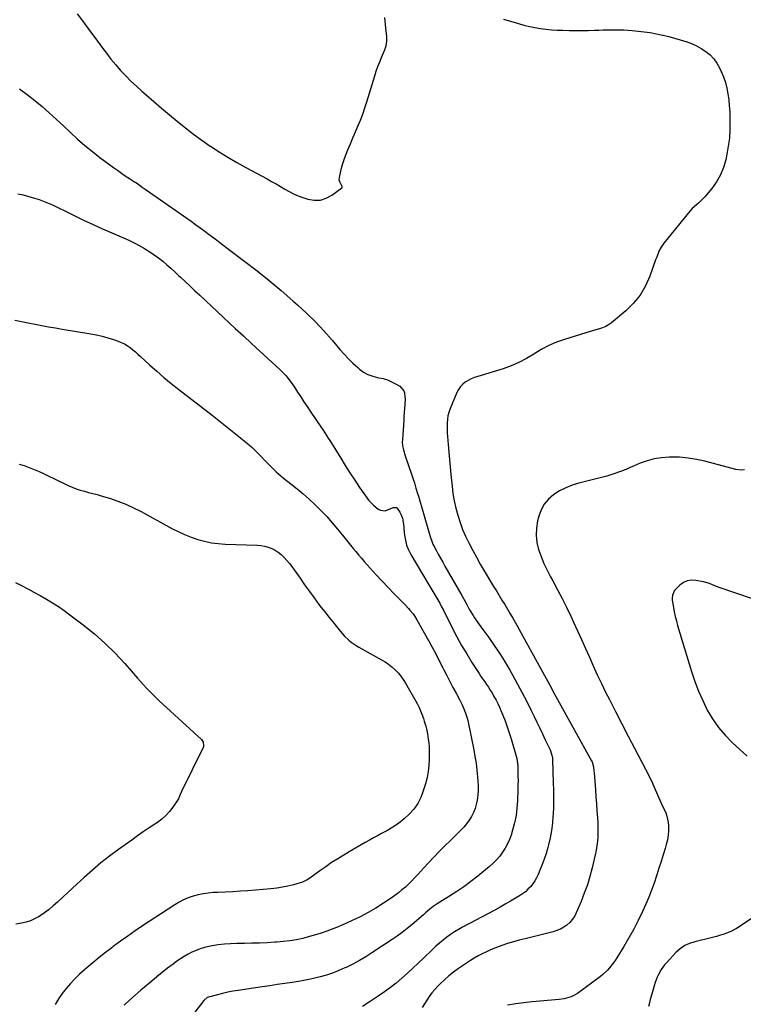
# Model space of a CAD drawing. Units: inches. Extents: x 1936727 to 1942050, y 384825 to 390163.
# Drawn here: x 1938254 to 1938829, y 388197 to 388981 of the extents above; entities that cross this region are included whole.
import ezdxf

# ---------------------------------------------------------------- set-up
doc = ezdxf.new("R2010")
doc.units = ezdxf.units.IN
doc.header["$MEASUREMENT"] = 0
doc.layers.add('7', color=7, linetype='Continuous')
doc.layers.add('8', color=7, linetype='Continuous')

msp = doc.modelspace()

# ---------------------------------------------------------------- linework, layer by layer
at = {"layer": '7', "color": 18}
for points in [[(1938299.57, 388985.13, 1826), (1938304.58, 388978.58, 1826), (1938309.52, 388971.97, 1826), (1938314.39, 388965.32, 1826), (1938319.28, 388958.57, 1826), (1938322.84, 388953.83, 1826), (1938326.5, 388949.18, 1826), (1938330.31, 388944.65, 1826), (1938334.23, 388940.21, 1826), (1938338.29, 388935.91, 1826), (1938342.45, 388931.7, 1826), (1938346.74, 388927.62, 1826), (1938351.13, 388923.65, 1826), (1938354.46, 388920.73, 1826), (1938360.6, 388915.4, 1826), (1938366.78, 388910.1, 1826), (1938373.01, 388904.86, 1826), (1938379.27, 388899.66, 1826), (1938379.33, 388899.61, 1826), (1938385.72, 388894.5, 1826), (1938392.19, 388889.51, 1826), (1938398.79, 388884.69, 1826), (1938405.49, 388880, 1826), (1938405.58, 388879.93, 1826), (1938412.46, 388875.4, 1826), (1938419.43, 388871.03, 1826), (1938426.54, 388866.88, 1826), (1938433.73, 388862.88, 1826), (1938450.78, 388853.77, 1826), (1938454.3, 388851.85, 1826), (1938457.79, 388849.88, 1826), (1938461.25, 388847.86, 1826), (1938464.69, 388845.79, 1826), (1938468.17, 388843.82, 1826), (1938471.73, 388842.01, 1826), (1938475.4, 388840.46, 1826), (1938479.15, 388839.09, 1826), (1938483.18, 388837.76, 1826), (1938488.19, 388836.91, 1826), (1938493.05, 388836.98, 1826), (1938497.69, 388838.44, 1826), (1938502.18, 388840.81, 1826), (1938510.08, 388846.63, 1826), (1938510.36, 388846.96, 1826), (1938510.51, 388847.31, 1826), (1938510.5, 388847.7, 1826), (1938509.87, 388848.97, 1826), (1938508.81, 388850.92, 1826), (1938508.15, 388852.92, 1826), (1938508.23, 388855.03, 1826), (1938509.29, 388859.86, 1826), (1938510.14, 388863.34, 1826), (1938511.11, 388866.77, 1826), (1938512.26, 388870.15, 1826), (1938513.53, 388873.49, 1826), (1938514.97, 388876.97, 1826), (1938516.94, 388881.72, 1826), (1938518.92, 388886.46, 1826), (1938520.94, 388891.19, 1826), (1938522.97, 388895.91, 1826), (1938524.94, 388900.66, 1826), (1938526.79, 388905.44, 1826), (1938528.48, 388910.29, 1826), (1938530.05, 388915.18, 1826), (1938536.3, 388935.85, 1826), (1938537.51, 388939.58, 1826), (1938538.81, 388943.27, 1826), (1938540.25, 388946.91, 1826), (1938541.78, 388950.51, 1826), (1938543.38, 388954.08, 1826), (1938544.12, 388955.9, 1826), (1938545.29, 388959.63, 1826), (1938545.98, 388963.48, 1826), (1938546.01, 388967.36, 1826), (1938545.78, 388969.3, 1826), (1938545.07, 388973.83, 1826), (1938544.75, 388976.65, 1826), (1938544.55, 388979.48, 1826), (1938544.45, 388982.32, 1826)], [(1938638.82, 388980.87, 1826), (1938650.7, 388977.43, 1826), (1938655, 388976.27, 1826), (1938659.33, 388975.23, 1826), (1938663.69, 388974.35, 1826), (1938668.08, 388973.58, 1826), (1938672.5, 388972.99, 1826), (1938676.93, 388972.52, 1826), (1938681.37, 388972.24, 1826), (1938685.82, 388972.09, 1826), (1938690.93, 388972.01, 1826), (1938695.98, 388971.98, 1826), (1938701.02, 388971.98, 1826), (1938706.07, 388972.06, 1826), (1938711.12, 388972.18, 1826), (1938714.59, 388972.29, 1826), (1938717.9, 388972.38, 1826), (1938721.21, 388972.46, 1826), (1938724.51, 388972.52, 1826), (1938727.82, 388972.57, 1826), (1938731.12, 388972.56, 1826), (1938734.42, 388972.47, 1826), (1938737.72, 388972.27, 1826), (1938741.01, 388972, 1826), (1938745.72, 388971.52, 1826), (1938750.61, 388970.94, 1826), (1938755.49, 388970.24, 1826), (1938760.34, 388969.36, 1826), (1938765.17, 388968.36, 1826), (1938765.71, 388968.24, 1826), (1938770.24, 388967.15, 1826), (1938774.74, 388965.97, 1826), (1938779.21, 388964.65, 1826), (1938783.65, 388963.25, 1826), (1938784.15, 388963.08, 1826), (1938788.24, 388961.52, 1826), (1938792.21, 388959.74, 1826), (1938796.02, 388957.62, 1826), (1938799.71, 388955.28, 1826), (1938803.04, 388952.53, 1826), (1938806.03, 388949.5, 1826), (1938808.49, 388946.03, 1826), (1938810.61, 388942.26, 1826), (1938811.94, 388939.39, 1826), (1938813.71, 388935.06, 1826), (1938815.23, 388930.66, 1826), (1938816.37, 388926.14, 1826), (1938817.26, 388921.55, 1826), (1938817.86, 388916.89, 1826), (1938818.34, 388912.23, 1826), (1938818.64, 388907.54, 1826), (1938818.81, 388902.85, 1826), (1938818.88, 388899.28, 1826), (1938818.78, 388892.81, 1826), (1938818.39, 388886.38, 1826), (1938817.56, 388879.98, 1826), (1938816.45, 388873.61, 1826), (1938815.51, 388869.11, 1826), (1938813.71, 388862.9, 1826), (1938811.35, 388856.96, 1826), (1938808.13, 388851.44, 1826), (1938804.34, 388846.19, 1826), (1938798.83, 388839.65, 1826), (1938797.3, 388837.94, 1826), (1938794.02, 388834.75, 1826), (1938792.28, 388833.26, 1826), (1938788.86, 388830.21, 1826), (1938787.29, 388828.54, 1826), (1938785.79, 388826.81, 1826), (1938766.21, 388802.65, 1826), (1938764.08, 388799.6, 1826), (1938762.41, 388796.28, 1826), (1938761.7, 388794.54, 1826), (1938760.35, 388791.05, 1826), (1938759.71, 388789.29, 1826), (1938755.15, 388776.46, 1826), (1938751.65, 388768.68, 1826), (1938747.42, 388761.42, 1826), (1938742.08, 388754.93, 1826), (1938736.01, 388748.94, 1826), (1938724.55, 388739.34, 1826), (1938722.34, 388737.73, 1826), (1938720.02, 388736.33, 1826), (1938717.54, 388735.25, 1826), (1938714.96, 388734.38, 1826), (1938712.28, 388733.66, 1826), (1938709.62, 388732.91, 1826), (1938706.97, 388732.14, 1826), (1938704.32, 388731.34, 1826), (1938687.37, 388726.11, 1826), (1938680.94, 388723.81, 1826), (1938674.68, 388721.15, 1826), (1938668.69, 388717.94, 1826), (1938662.87, 388714.37, 1826), (1938657.05, 388710.8, 1826), (1938651.05, 388707.6, 1826), (1938644.79, 388704.96, 1826), (1938638.35, 388702.68, 1826), (1938618.21, 388696.56, 1826), (1938615.63, 388695.66, 1826), (1938613.12, 388694.62, 1826), (1938610.71, 388693.38, 1826), (1938608.36, 388691.99, 1826), (1938606.26, 388690.33, 1826), (1938604.4, 388688.47, 1826), (1938602.92, 388686.31, 1826), (1938601.68, 388683.94, 1826), (1938596.11, 388670.39, 1826), (1938595.21, 388667.8, 1826), (1938594.5, 388665.18, 1826), (1938594.07, 388662.49, 1826), (1938593.83, 388659.75, 1826), (1938593.8, 388656.99, 1826), (1938593.82, 388654.23, 1826), (1938593.95, 388651.48, 1826), (1938594.13, 388648.72, 1826), (1938594.69, 388642.36, 1826), (1938595.21, 388636.42, 1826), (1938595.75, 388630.49, 1826), (1938596.31, 388624.55, 1826), (1938596.88, 388618.62, 1826), (1938597.82, 388609.18, 1826), (1938598.56, 388603.32, 1826), (1938599.54, 388597.51, 1826), (1938600.84, 388591.76, 1826), (1938602.37, 388586.05, 1826), (1938604.21, 388580.44, 1826), (1938606.25, 388574.9, 1826), (1938608.57, 388569.48, 1826), (1938611.1, 388564.14, 1826), (1938611.35, 388563.63, 1826), (1938614.21, 388558.13, 1826), (1938617.15, 388552.67, 1826), (1938620.22, 388547.28, 1826), (1938623.37, 388541.93, 1826), (1938630.91, 388529.46, 1826), (1938633.1, 388525.84, 1826), (1938635.29, 388522.23, 1826), (1938637.49, 388518.62, 1826), (1938639.69, 388515.01, 1826), (1938641.87, 388511.39, 1826), (1938644.02, 388507.75, 1826), (1938646.12, 388504.09, 1826), (1938648.19, 388500.4, 1826), (1938671.35, 388458.56, 1826), (1938672.66, 388456.18, 1826), (1938673.96, 388453.8, 1826), (1938675.25, 388451.41, 1826), (1938676.53, 388449.02, 1826), (1938677.81, 388446.64, 1826), (1938679.1, 388444.25, 1826), (1938680.41, 388441.87, 1826), (1938681.71, 388439.5, 1826), (1938708.82, 388390.55, 1826), (1938709.24, 388389.73, 1826), (1938710.3, 388385.78, 1826), (1938710.71, 388382.41, 1826), (1938710.81, 388381.29, 1826), (1938711.88, 388367.63, 1826), (1938712.3, 388362.02, 1826), (1938712.7, 388356.41, 1826), (1938713.07, 388350.8, 1826), (1938713.42, 388345.18, 1826), (1938713.65, 388341.24, 1826), (1938713.78, 388337.59, 1826), (1938713.8, 388333.95, 1826), (1938713.65, 388330.32, 1826), (1938713.38, 388326.68, 1826), (1938712.96, 388323.06, 1826), (1938712.43, 388319.46, 1826), (1938711.75, 388315.88, 1826), (1938710.97, 388312.32, 1826), (1938709.33, 388305.58, 1826), (1938707.48, 388298.71, 1826), (1938705.42, 388291.92, 1826), (1938703.01, 388285.24, 1826), (1938700.39, 388278.64, 1826), (1938696.53, 388269.58, 1826), (1938695.12, 388266.85, 1826), (1938693.47, 388264.31, 1826), (1938691.47, 388262.03, 1826), (1938689.23, 388259.93, 1826), (1938686.71, 388258.17, 1826), (1938684.07, 388256.64, 1826), (1938681.25, 388255.47, 1826), (1938678.32, 388254.55, 1826), (1938655.91, 388249.08, 1826), (1938651.24, 388247.87, 1826), (1938646.61, 388246.56, 1826), (1938642.01, 388245.12, 1826), (1938637.45, 388243.57, 1826), (1938635.2, 388242.78, 1826), (1938631.81, 388241.5, 1826), (1938628.45, 388240.13, 1826), (1938625.15, 388238.63, 1826), (1938621.89, 388237.04, 1826), (1938618.69, 388235.33, 1826), (1938615.53, 388233.54, 1826), (1938612.45, 388231.64, 1826), (1938609.4, 388229.67, 1826), (1938602.95, 388225.32, 1826), (1938599.06, 388222.52, 1826), (1938595.29, 388219.57, 1826), (1938591.7, 388216.4, 1826), (1938588.24, 388213.09, 1826), (1938586.47, 388211.29, 1826), (1938584.07, 388208.69, 1826), (1938581.8, 388205.99, 1826), (1938579.7, 388203.15, 1826), (1938577.73, 388200.22, 1826), (1938575.85, 388197.22, 1826), (1938573.98, 388194.2, 1826)], [(1938253.7, 388925.61, 1828), (1938259.87, 388921.11, 1828), (1938265.84, 388916.36, 1828), (1938271.68, 388911.43, 1828), (1938277.39, 388906.34, 1828), (1938283.07, 388901.21, 1828), (1938288.68, 388896.02, 1828), (1938294.26, 388890.78, 1828), (1938294.31, 388890.72, 1828), (1938299.97, 388885.53, 1828), (1938305.75, 388880.48, 1828), (1938311.71, 388875.65, 1828), (1938317.79, 388870.95, 1828), (1938328.58, 388862.92, 1828), (1938331.67, 388860.67, 1828), (1938334.78, 388858.47, 1828), (1938337.94, 388856.33, 1828), (1938341.13, 388854.23, 1828), (1938344.33, 388852.15, 1828), (1938347.51, 388850.04, 1828), (1938350.66, 388847.89, 1828), (1938353.8, 388845.71, 1828), (1938390.18, 388820.15, 1828), (1938393.84, 388817.55, 1828), (1938397.49, 388814.93, 1828), (1938401.11, 388812.27, 1828), (1938404.72, 388809.59, 1828), (1938408.31, 388806.89, 1828), (1938411.9, 388804.19, 1828), (1938415.48, 388801.48, 1828), (1938419.06, 388798.77, 1828), (1938433.1, 388788.12, 1828), (1938442.83, 388780.56, 1828), (1938452.45, 388772.86, 1828), (1938461.89, 388764.93, 1828), (1938471.22, 388756.87, 1828), (1938474.93, 388753.58, 1828), (1938482.15, 388746.9, 1828), (1938489.17, 388740.01, 1828), (1938495.87, 388732.83, 1828), (1938502.38, 388725.44, 1828), (1938508.51, 388718.15, 1828), (1938511.87, 388714.33, 1828), (1938515.35, 388710.63, 1828), (1938519, 388707.1, 1828), (1938522.76, 388703.68, 1828), (1938524.23, 388702.4, 1828), (1938527.49, 388700.03, 1828), (1938530.94, 388698.06, 1828), (1938534.67, 388696.7, 1828), (1938538.59, 388695.74, 1828), (1938539.58, 388695.58, 1828), (1938543.08, 388694.83, 1828), (1938546.49, 388693.82, 1828), (1938549.77, 388692.43, 1828), (1938552.95, 388690.78, 1828), (1938556.17, 388688.87, 1828), (1938559.34, 388685.25, 1828), (1938559.89, 388683.68, 1828), (1938560.37, 388680.26, 1828), (1938560.42, 388678.53, 1828), (1938560.19, 388674.13, 1828), (1938559.99, 388671.06, 1828), (1938559.78, 388667.99, 1828), (1938559.57, 388664.92, 1828), (1938559.35, 388661.85, 1828), (1938558.27, 388646.2, 1828), (1938558.23, 388644.56, 1828), (1938558.5, 388641.3, 1828), (1938559.22, 388638.09, 1828), (1938560.65, 388633.35, 1828), (1938565.8, 388618.12, 1828), (1938567.18, 388613.92, 1828), (1938567.84, 388611.81, 1828), (1938569.13, 388607.59, 1828), (1938570.39, 388603.35, 1828), (1938571.01, 388601.23, 1828), (1938578.98, 388573.77, 1828), (1938580.35, 388569.18, 1828), (1938581.89, 388564.65, 1828), (1938582.54, 388563.2, 1828), (1938583.25, 388561.77, 1828), (1938585.15, 388558.21, 1828), (1938586.86, 388555.02, 1828), (1938588.6, 388551.85, 1828), (1938590.36, 388548.69, 1828), (1938592.15, 388545.55, 1828), (1938605.58, 388522.21, 1828), (1938606.9, 388519.88, 1828), (1938608.22, 388517.54, 1828), (1938609.51, 388515.19, 1828), (1938611.28, 388511.93, 1828), (1938612.33, 388510.04, 1828), (1938614.56, 388506.32, 1828), (1938615.73, 388504.5, 1828), (1938618.17, 388500.92, 1828), (1938619.42, 388499.15, 1828), (1938620.69, 388497.4, 1828), (1938627.06, 388488.7, 1828), (1938631.41, 388482.53, 1828), (1938635.61, 388476.27, 1828), (1938639.59, 388469.86, 1828), (1938643.42, 388463.35, 1828), (1938646.13, 388458.57, 1828), (1938649.93, 388451.71, 1828), (1938653.64, 388444.81, 1828), (1938657.23, 388437.84, 1828), (1938660.73, 388430.83, 1828), (1938663.11, 388425.96, 1828), (1938665.35, 388421.35, 1828), (1938667.58, 388416.73, 1828), (1938669.79, 388412.11, 1828), (1938671.98, 388407.48, 1828), (1938675.3, 388400.45, 1828), (1938675.79, 388399.32, 1828), (1938676.99, 388395.82, 1828), (1938677.6, 388393.42, 1828), (1938677.72, 388391.24, 1828), (1938678.33, 388373.5, 1828), (1938678.47, 388367.09, 1828), (1938678.5, 388360.68, 1828), (1938678.38, 388354.27, 1828), (1938678.15, 388347.86, 1828), (1938678.09, 388346.77, 1828), (1938677.63, 388340.93, 1828), (1938676.92, 388335.13, 1828), (1938675.84, 388329.39, 1828), (1938674.53, 388323.68, 1828), (1938673.97, 388321.54, 1828), (1938672.65, 388316.97, 1828), (1938671.19, 388312.45, 1828), (1938669.53, 388308, 1828), (1938667.73, 388303.59, 1828), (1938666.23, 388300.14, 1828), (1938664.97, 388297.57, 1828), (1938663.56, 388295.09, 1828), (1938661.94, 388292.74, 1828), (1938660.18, 388290.48, 1828), (1938658.21, 388288.4, 1828), (1938656.13, 388286.46, 1828), (1938653.87, 388284.73, 1828), (1938651.48, 388283.14, 1828), (1938648.3, 388281.24, 1828), (1938644.22, 388278.84, 1828), (1938640.11, 388276.48, 1828), (1938635.98, 388274.17, 1828), (1938631.82, 388271.9, 1828), (1938606.2, 388258.16, 1828), (1938602.96, 388256.33, 1828), (1938599.78, 388254.41, 1828), (1938596.68, 388252.35, 1828), (1938593.64, 388250.2, 1828), (1938590.7, 388247.93, 1828), (1938587.82, 388245.58, 1828), (1938585.03, 388243.11, 1828), (1938582.32, 388240.57, 1828), (1938575.19, 388233.63, 1828), (1938570.93, 388229.55, 1828), (1938566.63, 388225.51, 1828), (1938562.27, 388221.54, 1828), (1938557.86, 388217.61, 1828), (1938553.35, 388213.81, 1828), (1938548.74, 388210.13, 1828), (1938543.99, 388206.65, 1828), (1938539.14, 388203.3, 1828), (1938532.72, 388199.05, 1828), (1938526.64, 388195.21, 1828)], [(1938249.99, 388741.51, 1832), (1938255.35, 388740.33, 1832), (1938260.72, 388739.22, 1832), (1938266.11, 388738.15, 1832), (1938271.5, 388737.13, 1832), (1938276.9, 388736.14, 1832), (1938282.31, 388735.21, 1832), (1938287.73, 388734.3, 1832), (1938310.52, 388730.6, 1832), (1938315.1, 388729.73, 1832), (1938319.65, 388728.7, 1832), (1938324.13, 388727.43, 1832), (1938328.57, 388726, 1832), (1938332.24, 388724.72, 1832), (1938334.75, 388723.69, 1832), (1938337.18, 388722.52, 1832), (1938339.48, 388721.12, 1832), (1938341.71, 388719.57, 1832), (1938343.84, 388717.87, 1832), (1938345.95, 388716.13, 1832), (1938348, 388714.34, 1832), (1938350.03, 388712.51, 1832), (1938357.21, 388705.85, 1832), (1938362.87, 388700.74, 1832), (1938368.62, 388695.74, 1832), (1938374.5, 388690.9, 1832), (1938380.46, 388686.16, 1832), (1938406.98, 388665.69, 1832), (1938412.34, 388661.51, 1832), (1938417.69, 388657.32, 1832), (1938423.02, 388653.09, 1832), (1938428.33, 388648.85, 1832), (1938431.25, 388646.49, 1832), (1938435.02, 388643.33, 1832), (1938438.7, 388640.08, 1832), (1938442.25, 388636.68, 1832), (1938445.7, 388633.19, 1832), (1938448.95, 388629.78, 1832), (1938450.73, 388627.93, 1832), (1938452.52, 388626.1, 1832), (1938454.33, 388624.27, 1832), (1938456.15, 388622.47, 1832), (1938458.01, 388620.7, 1832), (1938459.9, 388618.97, 1832), (1938461.85, 388617.31, 1832), (1938463.84, 388615.69, 1832), (1938469.69, 388611.08, 1832), (1938474.57, 388607.11, 1832), (1938479.37, 388603.06, 1832), (1938484.06, 388598.88, 1832), (1938488.67, 388594.61, 1832), (1938489.01, 388594.28, 1832), (1938493.64, 388589.69, 1832), (1938498.15, 388585, 1832), (1938502.47, 388580.13, 1832), (1938506.67, 388575.15, 1832), (1938510.61, 388570.3, 1832), (1938512.75, 388567.67, 1832), (1938514.89, 388565.03, 1832), (1938517.04, 388562.4, 1832), (1938519.19, 388559.77, 1832), (1938521.35, 388557.15, 1832), (1938523.53, 388554.55, 1832), (1938525.74, 388551.97, 1832), (1938527.97, 388549.4, 1832), (1938532.73, 388543.99, 1832), (1938537.39, 388538.78, 1832), (1938542.11, 388533.61, 1832), (1938546.91, 388528.53, 1832), (1938551.78, 388523.5, 1832), (1938560.43, 388514.71, 1832), (1938563.06, 388511.93, 1832), (1938564.33, 388510.49, 1832), (1938566.78, 388507.54, 1832), (1938567.91, 388506, 1832), (1938569.93, 388502.76, 1832), (1938578.97, 388486.51, 1832), (1938581.92, 388481.12, 1832), (1938584.82, 388475.7, 1832), (1938587.65, 388470.24, 1832), (1938590.43, 388464.76, 1832), (1938591.21, 388463.2, 1832), (1938593.59, 388458.49, 1832), (1938596.01, 388453.79, 1832), (1938598.47, 388449.13, 1832), (1938600.97, 388444.48, 1832), (1938603.71, 388439.44, 1832), (1938604.82, 388437.3, 1832), (1938605.88, 388435.14, 1832), (1938607.79, 388430.72, 1832), (1938608.62, 388428.46, 1832), (1938609.99, 388423.86, 1832), (1938610.53, 388421.51, 1832), (1938615.05, 388399.33, 1832), (1938616.03, 388394.01, 1832), (1938616.88, 388388.68, 1832), (1938617.54, 388383.31, 1832), (1938618.06, 388377.93, 1832), (1938618.33, 388374.56, 1832), (1938618.5, 388370.85, 1832), (1938618.5, 388367.15, 1832), (1938618.27, 388363.46, 1832), (1938617.81, 388359.41, 1832), (1938617.12, 388355.98, 1832), (1938616.18, 388352.63, 1832), (1938614.85, 388349.41, 1832), (1938613.28, 388346.28, 1832), (1938611.4, 388343.3, 1832), (1938609.36, 388340.45, 1832), (1938607.09, 388337.78, 1832), (1938604.66, 388335.22, 1832), (1938596.48, 388327.29, 1832), (1938592.04, 388322.92, 1832), (1938587.66, 388318.5, 1832), (1938583.35, 388313.99, 1832), (1938579.1, 388309.44, 1832), (1938575.48, 388305.51, 1832), (1938573.07, 388302.89, 1832), (1938570.65, 388300.28, 1832), (1938568.22, 388297.67, 1832), (1938565.79, 388295.07, 1832), (1938563.29, 388292.55, 1832), (1938560.7, 388290.13, 1832), (1938557.98, 388287.85, 1832), (1938555.17, 388285.68, 1832), (1938549.27, 388281.36, 1832), (1938543.35, 388277.27, 1832), (1938537.29, 388273.41, 1832), (1938531.02, 388269.89, 1832), (1938524.62, 388266.6, 1832), (1938510.84, 388260.01, 1832), (1938510.24, 388259.73, 1832), (1938506.61, 388258.19, 1832), (1938505.99, 388257.96, 1832), (1938498.23, 388255.09, 1832), (1938493.7, 388253.51, 1832), (1938489.14, 388252.05, 1832), (1938484.54, 388250.74, 1832), (1938479.89, 388249.55, 1832), (1938479.06, 388249.35, 1832), (1938473.96, 388248.28, 1832), (1938468.83, 388247.38, 1832), (1938463.66, 388246.75, 1832), (1938458.47, 388246.31, 1832), (1938456.81, 388246.21, 1832), (1938450.76, 388245.89, 1832), (1938444.71, 388245.64, 1832), (1938438.66, 388245.47, 1832), (1938432.61, 388245.36, 1832), (1938426.57, 388245.3, 1832), (1938421.66, 388245.11, 1832), (1938416.76, 388244.75, 1832), (1938411.89, 388244.11, 1832), (1938407.04, 388243.29, 1832), (1938404.35, 388242.76, 1832), (1938400.9, 388241.95, 1832), (1938397.51, 388240.97, 1832), (1938394.21, 388239.74, 1832), (1938390.95, 388238.35, 1832), (1938387.8, 388236.74, 1832), (1938384.71, 388235.01, 1832), (1938381.74, 388233.09, 1832), (1938378.84, 388231.06, 1832), (1938375.87, 388228.83, 1832), (1938371.57, 388225.55, 1832), (1938367.31, 388222.22, 1832), (1938363.12, 388218.81, 1832), (1938358.97, 388215.34, 1832), (1938350.35, 388208.01, 1832), (1938345.83, 388204.13, 1832), (1938341.35, 388200.22, 1832), (1938336.91, 388196.26, 1832)], [(1938830.43, 388622.32, 1824), (1938828.13, 388621.97, 1824), (1938823.45, 388622.46, 1824), (1938798.85, 388629.08, 1824), (1938792.23, 388630.57, 1824), (1938785.57, 388631.68, 1824), (1938778.84, 388632.22, 1824), (1938772.06, 388632.39, 1824), (1938770.37, 388632.36, 1824), (1938764.47, 388631.92, 1824), (1938758.67, 388631.02, 1824), (1938753.01, 388629.45, 1824), (1938747.45, 388627.44, 1824), (1938742.56, 388625.34, 1824), (1938739.51, 388624.05, 1824), (1938736.46, 388622.79, 1824), (1938733.38, 388621.55, 1824), (1938730.3, 388620.35, 1824), (1938727.2, 388619.22, 1824), (1938724.07, 388618.17, 1824), (1938720.9, 388617.23, 1824), (1938717.7, 388616.38, 1824), (1938698.64, 388611.68, 1824), (1938693.35, 388610.05, 1824), (1938688.22, 388608.06, 1824), (1938683.35, 388605.5, 1824), (1938678.65, 388602.58, 1824), (1938674.6, 388599.01, 1824), (1938671.16, 388595.01, 1824), (1938668.65, 388590.38, 1824), (1938666.76, 388585.32, 1824), (1938665.84, 388581.68, 1824), (1938664.91, 388575.94, 1824), (1938664.62, 388570.22, 1824), (1938665.31, 388564.54, 1824), (1938666.65, 388558.87, 1824), (1938668.66, 388553.3, 1824), (1938670.87, 388547.81, 1824), (1938673.39, 388542.45, 1824), (1938676.11, 388537.18, 1824), (1938677.96, 388533.8, 1824), (1938681.69, 388526.88, 1824), (1938685.33, 388519.91, 1824), (1938688.82, 388512.86, 1824), (1938692.23, 388505.77, 1824), (1938694.45, 388501.02, 1824), (1938697.66, 388494.08, 1824), (1938700.84, 388487.12, 1824), (1938703.96, 388480.14, 1824), (1938707.03, 388473.14, 1824), (1938710.14, 388466.15, 1824), (1938713.32, 388459.2, 1824), (1938716.61, 388452.3, 1824), (1938719.98, 388445.43, 1824), (1938722.93, 388439.55, 1824), (1938727.86, 388429.79, 1824), (1938732.83, 388420.04, 1824), (1938737.86, 388410.33, 1824), (1938742.93, 388400.64, 1824), (1938754.58, 388378.54, 1824), (1938754.99, 388377.75, 1824), (1938756.1, 388375.34, 1824), (1938757.15, 388372.89, 1824), (1938757.5, 388372.08, 1824), (1938762.21, 388361.27, 1824), (1938763.3, 388358.83, 1824), (1938764.42, 388356.41, 1824), (1938765.58, 388354, 1824), (1938766.77, 388351.6, 1824), (1938767.82, 388349.18, 1824), (1938768.69, 388346.69, 1824), (1938769.26, 388344.13, 1824), (1938769.64, 388341.51, 1824), (1938769.85, 388339.12, 1824), (1938769.96, 388335.29, 1824), (1938769.78, 388331.49, 1824), (1938769.15, 388327.74, 1824), (1938768.23, 388324.01, 1824), (1938767.29, 388320.95, 1824), (1938765.67, 388315.71, 1824), (1938764.04, 388310.48, 1824), (1938762.41, 388305.26, 1824), (1938760.78, 388300.03, 1824), (1938760.46, 388299.01, 1824), (1938758.57, 388293.31, 1824), (1938756.53, 388287.67, 1824), (1938754.29, 388282.11, 1824), (1938751.9, 388276.6, 1824), (1938749.23, 388270.72, 1824), (1938745.84, 388263.62, 1824), (1938742.27, 388256.62, 1824), (1938738.45, 388249.76, 1824), (1938734.44, 388242.99, 1824), (1938728.76, 388233.79, 1824), (1938727.42, 388231.72, 1824), (1938726.03, 388229.69, 1824), (1938723.02, 388225.8, 1824), (1938721.38, 388223.96, 1824), (1938717.82, 388220.61, 1824), (1938715.9, 388219.08, 1824), (1938697.54, 388205.57, 1824), (1938694.26, 388203.57, 1824), (1938692.51, 388202.8, 1824), (1938688.82, 388201.65, 1824), (1938686.94, 388201.23, 1824), (1938683.11, 388200.7, 1824), (1938661.44, 388198.81, 1824), (1938654.91, 388198.1, 1824), (1938648.41, 388197.21, 1824), (1938641.95, 388196.05, 1824)], [(1938253.38, 388626.79, 1834), (1938257.5, 388625.66, 1834), (1938261.52, 388624.24, 1834), (1938265.48, 388622.61, 1834), (1938269.39, 388620.82, 1834), (1938273.29, 388619.01, 1834), (1938277.18, 388617.18, 1834), (1938281.06, 388615.34, 1834), (1938292.41, 388609.89, 1834), (1938295.58, 388608.49, 1834), (1938298.79, 388607.22, 1834), (1938302.08, 388606.15, 1834), (1938305.41, 388605.21, 1834), (1938308.77, 388604.34, 1834), (1938312.12, 388603.45, 1834), (1938315.47, 388602.51, 1834), (1938318.8, 388601.54, 1834), (1938325.34, 388599.58, 1834), (1938331.86, 388597.41, 1834), (1938338.26, 388594.96, 1834), (1938344.5, 388592.12, 1834), (1938350.62, 388589.02, 1834), (1938375, 388575.65, 1834), (1938379.99, 388573.11, 1834), (1938385.06, 388570.77, 1834), (1938390.26, 388568.73, 1834), (1938395.54, 388566.9, 1834), (1938400.93, 388565.44, 1834), (1938406.37, 388564.29, 1834), (1938411.89, 388563.58, 1834), (1938417.45, 388563.17, 1834), (1938442.8, 388562.33, 1834), (1938445.79, 388562.06, 1834), (1938448.72, 388561.55, 1834), (1938451.57, 388560.71, 1834), (1938454.38, 388559.64, 1834), (1938457.04, 388558.25, 1834), (1938459.57, 388556.68, 1834), (1938461.91, 388554.83, 1834), (1938464.11, 388552.79, 1834), (1938464.33, 388552.56, 1834), (1938466.49, 388550.22, 1834), (1938468.55, 388547.8, 1834), (1938470.49, 388545.29, 1834), (1938472.35, 388542.7, 1834), (1938476.93, 388535.95, 1834), (1938480.58, 388530.68, 1834), (1938484.3, 388525.46, 1834), (1938488.11, 388520.3, 1834), (1938491.98, 388515.2, 1834), (1938493.83, 388512.8, 1834), (1938496.84, 388508.94, 1834), (1938499.87, 388505.09, 1834), (1938502.93, 388501.26, 1834), (1938506.01, 388497.45, 1834), (1938509.14, 388493.61, 1834), (1938510.71, 388491.77, 1834), (1938512.33, 388489.99, 1834), (1938515.8, 388486.64, 1834), (1938517.65, 388485.09, 1834), (1938521.57, 388482.31, 1834), (1938523.64, 388481.08, 1834), (1938541.69, 388471.16, 1834), (1938544.58, 388469.41, 1834), (1938547.36, 388467.52, 1834), (1938549.98, 388465.42, 1834), (1938552.5, 388463.17, 1834), (1938554.82, 388460.72, 1834), (1938556.99, 388458.15, 1834), (1938558.93, 388455.41, 1834), (1938560.72, 388452.55, 1834), (1938568.88, 388438.19, 1834), (1938570.25, 388435.64, 1834), (1938571.54, 388433.06, 1834), (1938572.71, 388430.42, 1834), (1938573.8, 388427.75, 1834), (1938575.07, 388424.31, 1834), (1938575.74, 388422.3, 1834), (1938576.9, 388418.23, 1834), (1938577.38, 388416.18, 1834), (1938578.21, 388412.03, 1834), (1938578.56, 388409.94, 1834), (1938578.85, 388408.01, 1834), (1938579.23, 388404.95, 1834), (1938579.53, 388401.88, 1834), (1938579.67, 388398.79, 1834), (1938579.72, 388395.71, 1834), (1938579.7, 388391.94, 1834), (1938579.44, 388386.99, 1834), (1938578.91, 388382.09, 1834), (1938577.95, 388377.25, 1834), (1938576.71, 388372.46, 1834), (1938574.94, 388366.69, 1834), (1938572.94, 388361.56, 1834), (1938570.47, 388356.7, 1834), (1938567.33, 388352.26, 1834), (1938563.72, 388348.09, 1834), (1938559.6, 388344.35, 1834), (1938555.29, 388340.86, 1834), (1938550.69, 388337.78, 1834), (1938545.89, 388334.96, 1834), (1938541.74, 388332.76, 1834), (1938538.49, 388331.02, 1834), (1938535.26, 388329.27, 1834), (1938532.04, 388327.49, 1834), (1938528.83, 388325.69, 1834), (1938525.64, 388323.87, 1834), (1938522.45, 388322.03, 1834), (1938519.28, 388320.17, 1834), (1938516.11, 388318.29, 1834), (1938511.73, 388315.68, 1834), (1938506.86, 388312.68, 1834), (1938502.05, 388309.6, 1834), (1938497.32, 388306.4, 1834), (1938492.65, 388303.11, 1834), (1938484.74, 388297.37, 1834), (1938482.69, 388295.96, 1834), (1938478.99, 388294.15, 1834), (1938471.75, 388292.07, 1834), (1938467.31, 388290.94, 1834), (1938462.84, 388289.98, 1834), (1938458.32, 388289.29, 1834), (1938453.76, 388288.78, 1834), (1938435.42, 388287.28, 1834), (1938429.47, 388286.83, 1834), (1938423.52, 388286.43, 1834), (1938417.56, 388286.12, 1834), (1938411.59, 388285.86, 1834), (1938407.85, 388285.73, 1834), (1938403.79, 388285.41, 1834), (1938399.76, 388284.87, 1834), (1938395.79, 388284.01, 1834), (1938391.86, 388282.92, 1834), (1938388.03, 388281.52, 1834), (1938384.29, 388279.92, 1834), (1938380.7, 388278.02, 1834), (1938377.2, 388275.92, 1834), (1938351.71, 388259.21, 1834), (1938345.77, 388255.23, 1834), (1938339.88, 388251.17, 1834), (1938334.08, 388247.01, 1834), (1938328.32, 388242.76, 1834), (1938327.11, 388241.85, 1834), (1938322.05, 388237.96, 1834), (1938317.04, 388233.99, 1834), (1938312.11, 388229.93, 1834), (1938307.24, 388225.79, 1834), (1938305.47, 388224.26, 1834), (1938301.61, 388220.76, 1834), (1938297.86, 388217.15, 1834), (1938294.27, 388213.37, 1834), (1938290.79, 388209.49, 1834), (1938287.6, 388205.39, 1834), (1938284.68, 388201.13, 1834), (1938282.16, 388196.62, 1834)], [(1938250.69, 388532.5, 1836), (1938255.28, 388530.14, 1836), (1938260.29, 388527.52, 1836), (1938265.27, 388524.86, 1836), (1938270.21, 388522.12, 1836), (1938275.12, 388519.34, 1836), (1938279.95, 388516.43, 1836), (1938284.71, 388513.4, 1836), (1938289.34, 388510.19, 1836), (1938293.9, 388506.86, 1836), (1938304.53, 388498.77, 1836), (1938313.29, 388491.68, 1836), (1938321.75, 388484.26, 1836), (1938329.76, 388476.35, 1836), (1938337.45, 388468.11, 1836), (1938347.59, 388456.56, 1836), (1938350, 388453.86, 1836), (1938352.43, 388451.18, 1836), (1938354.9, 388448.53, 1836), (1938357.39, 388445.9, 1836), (1938359.93, 388443.32, 1836), (1938362.49, 388440.76, 1836), (1938365.1, 388438.26, 1836), (1938367.74, 388435.78, 1836), (1938398.47, 388407.52, 1836), (1938399.04, 388406.88, 1836), (1938399.87, 388405.43, 1836), (1938400.22, 388402.94, 1836), (1938400.03, 388402.13, 1836), (1938399.74, 388401.33, 1836), (1938382.72, 388366.31, 1836), (1938381.61, 388363.74, 1836), (1938380.56, 388361.17, 1836), (1938380.11, 388360.36, 1836), (1938379.61, 388359.57, 1836), (1938375.69, 388353.86, 1836), (1938373.03, 388350.41, 1836), (1938370.13, 388347.2, 1836), (1938366.89, 388344.33, 1836), (1938363.42, 388341.69, 1836), (1938361.43, 388340.35, 1836), (1938356.8, 388337.21, 1836), (1938352.18, 388334.04, 1836), (1938347.6, 388330.83, 1836), (1938343.03, 388327.6, 1836), (1938332.59, 388320.15, 1836), (1938325.46, 388314.85, 1836), (1938318.48, 388309.39, 1836), (1938311.71, 388303.66, 1836), (1938305.08, 388297.76, 1836), (1938299.34, 388292.45, 1836), (1938295.69, 388289.07, 1836), (1938292.05, 388285.68, 1836), (1938288.42, 388282.28, 1836), (1938284.79, 388278.88, 1836), (1938283.94, 388278.08, 1836), (1938280.67, 388275.17, 1836), (1938277.3, 388272.38, 1836), (1938273.78, 388269.78, 1836), (1938270.17, 388267.3, 1836), (1938269.01, 388266.55, 1836), (1938265.82, 388264.76, 1836), (1938262.52, 388263.26, 1836), (1938259.05, 388262.18, 1836), (1938255.47, 388261.39, 1836), (1938250.94, 388260.73, 1836)], [(1938850.05, 388514.97, 1822), (1938810.28, 388528.68, 1822), (1938805.61, 388530.44, 1822), (1938802.53, 388531.7, 1822), (1938797.75, 388533.07, 1822), (1938791.77, 388534.28, 1822), (1938788.25, 388534.45, 1822), (1938784.92, 388533.99, 1822), (1938781.87, 388532.57, 1822), (1938779.01, 388530.51, 1822), (1938775.55, 388527.13, 1822), (1938774.7, 388526.13, 1822), (1938773.11, 388522.61, 1822), (1938772.83, 388519.96, 1822), (1938772.89, 388518.64, 1822), (1938773.05, 388517.31, 1822), (1938773.85, 388512.73, 1822), (1938774.54, 388509.13, 1822), (1938775.32, 388505.55, 1822), (1938776.23, 388502, 1822), (1938777.23, 388498.47, 1822), (1938788.34, 388461.7, 1822), (1938790.96, 388453.85, 1822), (1938793.86, 388446.11, 1822), (1938797.19, 388438.54, 1822), (1938800.81, 388431.1, 1822), (1938805, 388424.01, 1822), (1938809.64, 388417.26, 1822), (1938814.95, 388411.04, 1822), (1938820.72, 388405.16, 1822), (1938832.6, 388394.27, 1822)], [(1938838.37, 388266.72, 1822), (1938828.5, 388259.98, 1822), (1938824.06, 388257.27, 1822), (1938819.47, 388254.87, 1822), (1938814.66, 388252.94, 1822), (1938809.7, 388251.33, 1822), (1938808.16, 388250.91, 1822), (1938803.86, 388249.78, 1822), (1938799.55, 388248.68, 1822), (1938795.23, 388247.64, 1822), (1938790.9, 388246.64, 1822), (1938786.76, 388245.31, 1822), (1938782.88, 388243.53, 1822), (1938779.37, 388241.1, 1822), (1938776.11, 388238.23, 1822), (1938768.27, 388229.94, 1822), (1938766.77, 388228.23, 1822), (1938764.1, 388224.58, 1822), (1938761.89, 388220.6, 1822), (1938760.94, 388218.54, 1822), (1938759.37, 388214.27, 1822), (1938758.5, 388211.45, 1822), (1938757.42, 388207.85, 1822), (1938756.38, 388204.24, 1822), (1938755.41, 388200.6, 1822), (1938754.49, 388196.96, 1822), (1938754.01, 388195, 1822)]]:
    msp.add_polyline3d(points, dxfattribs=at)
at = {"layer": '8', "color": 18}
msp.add_polyline3d([(1938252.55, 388842.04, 1830), (1938256.76, 388841.03, 1830), (1938263.79, 388839.05, 1830), (1938269.33, 388837.31, 1830), (1938274.79, 388835.36, 1830), (1938280.12, 388833.09, 1830), (1938285.37, 388830.61, 1830), (1938289.79, 388828.36, 1830), (1938297.22, 388824.65, 1830), (1938304.69, 388821.04, 1830), (1938312.23, 388817.56, 1830), (1938319.8, 388814.17, 1830), (1938336.36, 388806.94, 1830), (1938340.63, 388804.99, 1830), (1938344.85, 388802.94, 1830), (1938348.99, 388800.75, 1830), (1938353.09, 388798.46, 1830), (1938353.88, 388798, 1830), (1938357.48, 388795.78, 1830), (1938360.99, 388793.44, 1830), (1938364.38, 388790.91, 1830), (1938367.68, 388788.27, 1830), (1938370.89, 388785.51, 1830), (1938374.08, 388782.72, 1830), (1938377.22, 388779.88, 1830), (1938380.33, 388777.01, 1830), (1938381.81, 388775.63, 1830), (1938385.64, 388772.04, 1830), (1938389.47, 388768.45, 1830), (1938393.3, 388764.87, 1830), (1938397.13, 388761.29, 1830), (1938425.4, 388734.89, 1830), (1938431.89, 388728.85, 1830), (1938438.39, 388722.81, 1830), (1938444.89, 388716.79, 1830), (1938451.41, 388710.77, 1830), (1938461.2, 388701.74, 1830), (1938462.79, 388700.21, 1830), (1938465.82, 388697.01, 1830), (1938467.26, 388695.34, 1830), (1938469.96, 388691.85, 1830), (1938471.22, 388690.04, 1830), (1938472.43, 388688.19, 1830), (1938474.97, 388684.19, 1830), (1938477.44, 388680.33, 1830), (1938479.93, 388676.48, 1830), (1938482.46, 388672.67, 1830), (1938485.02, 388668.87, 1830), (1938493.96, 388655.74, 1830), (1938495.33, 388653.71, 1830), (1938496.69, 388651.67, 1830), (1938499.39, 388647.57, 1830), (1938500.71, 388645.51, 1830), (1938503.32, 388641.35, 1830), (1938504.6, 388639.26, 1830), (1938509.23, 388631.59, 1830), (1938512.86, 388625.69, 1830), (1938516.57, 388619.84, 1830), (1938520.39, 388614.05, 1830), (1938524.27, 388608.31, 1830), (1938529.69, 388600.46, 1830), (1938531.48, 388598.11, 1830), (1938533.41, 388595.89, 1830), (1938535.55, 388593.86, 1830), (1938539.07, 388591.02, 1830), (1938540.86, 388590.09, 1830), (1938544.61, 388589.68, 1830), (1938549.19, 388591.4, 1830), (1938551.3, 388592.17, 1830), (1938553.31, 388592.26, 1830), (1938553.84, 388591.92, 1830), (1938556.29, 388588.44, 1830), (1938557.13, 388586.95, 1830), (1938558.33, 388583.79, 1830), (1938558.69, 388582.12, 1830), (1938559.14, 388578.69, 1830), (1938559.34, 388576.97, 1830), (1938559.52, 388575.25, 1830), (1938559.99, 388570.34, 1830), (1938560.67, 388566.26, 1830), (1938561.68, 388562.29, 1830), (1938563.22, 388558.48, 1830), (1938565.1, 388554.8, 1830), (1938578.64, 388532.11, 1830), (1938580.23, 388529.44, 1830), (1938581.83, 388526.77, 1830), (1938583.42, 388524.09, 1830), (1938585.01, 388521.41, 1830), (1938586.57, 388518.72, 1830), (1938588.09, 388516.01, 1830), (1938589.55, 388513.26, 1830), (1938590.97, 388510.5, 1830), (1938597.98, 388496.47, 1830), (1938601.64, 388489.45, 1830), (1938605.44, 388482.52, 1830), (1938609.48, 388475.71, 1830), (1938613.66, 388468.99, 1830), (1938619.39, 388460.11, 1830), (1938620.83, 388457.9, 1830), (1938622.29, 388455.71, 1830), (1938623.79, 388453.54, 1830), (1938625.3, 388451.38, 1830), (1938626.78, 388449.2, 1830), (1938628.22, 388447, 1830), (1938629.59, 388444.75, 1830), (1938630.91, 388442.47, 1830), (1938632.79, 388438.97, 1830), (1938634.17, 388436.23, 1830), (1938635.46, 388433.43, 1830), (1938636.68, 388430.6, 1830), (1938638.14, 388427.04, 1830), (1938639.97, 388422.39, 1830), (1938641.7, 388417.69, 1830), (1938643.28, 388412.95, 1830), (1938644.76, 388408.17, 1830), (1938649.33, 388392.53, 1830), (1938649.96, 388388.59, 1830), (1938649.99, 388387.93, 1830), (1938650.02, 388387.26, 1830), (1938650.18, 388381.69, 1830), (1938650.25, 388378.24, 1830), (1938650.27, 388374.79, 1830), (1938650.23, 388371.33, 1830), (1938650.15, 388367.88, 1830), (1938649.85, 388358.85, 1830), (1938649.42, 388352.94, 1830), (1938648.68, 388347.09, 1830), (1938647.47, 388341.31, 1830), (1938645.95, 388335.59, 1830), (1938644.72, 388331.6, 1830), (1938643.42, 388327.99, 1830), (1938641.9, 388324.48, 1830), (1938640.07, 388321.13, 1830), (1938638.02, 388317.89, 1830), (1938635.69, 388314.83, 1830), (1938633.21, 388311.91, 1830), (1938630.51, 388309.2, 1830), (1938627.64, 388306.63, 1830), (1938618.32, 388298.93, 1830), (1938612.87, 388294.62, 1830), (1938607.3, 388290.47, 1830), (1938601.57, 388286.56, 1830), (1938595.72, 388282.8, 1830), (1938585.88, 388276.77, 1830), (1938582.9, 388274.81, 1830), (1938580.06, 388272.64, 1830), (1938576.7, 388269.6, 1830), (1938575.03, 388268.06, 1830), (1938571.63, 388265.05, 1830), (1938569.91, 388263.57, 1830), (1938565.88, 388260.18, 1830), (1938562.09, 388257.08, 1830), (1938558.22, 388254.08, 1830), (1938554.25, 388251.21, 1830), (1938550.21, 388248.43, 1830), (1938534.11, 388237.76, 1830), (1938529.15, 388234.63, 1830), (1938524.1, 388231.64, 1830), (1938518.92, 388228.89, 1830), (1938513.66, 388226.28, 1830), (1938512.58, 388225.78, 1830), (1938507.75, 388223.67, 1830), (1938502.85, 388221.74, 1830), (1938497.85, 388220.08, 1830), (1938492.79, 388218.6, 1830), (1938487.66, 388217.35, 1830), (1938482.51, 388216.21, 1830), (1938477.32, 388215.26, 1830), (1938472.11, 388214.42, 1830), (1938470.68, 388214.22, 1830), (1938464.74, 388213.36, 1830), (1938458.79, 388212.5, 1830), (1938452.85, 388211.63, 1830), (1938446.91, 388210.74, 1830), (1938427.66, 388207.87, 1830), (1938423.5, 388207.18, 1830), (1938419.37, 388206.39, 1830), (1938415.26, 388205.46, 1830), (1938411.17, 388204.45, 1830), (1938404.18, 388202.58, 1830), (1938403.06, 388202.18, 1830), (1938400.3, 388199.97, 1830), (1938393.12, 388190.51, 1830)], dxfattribs=at)

doc.saveas('drawing.dxf')
